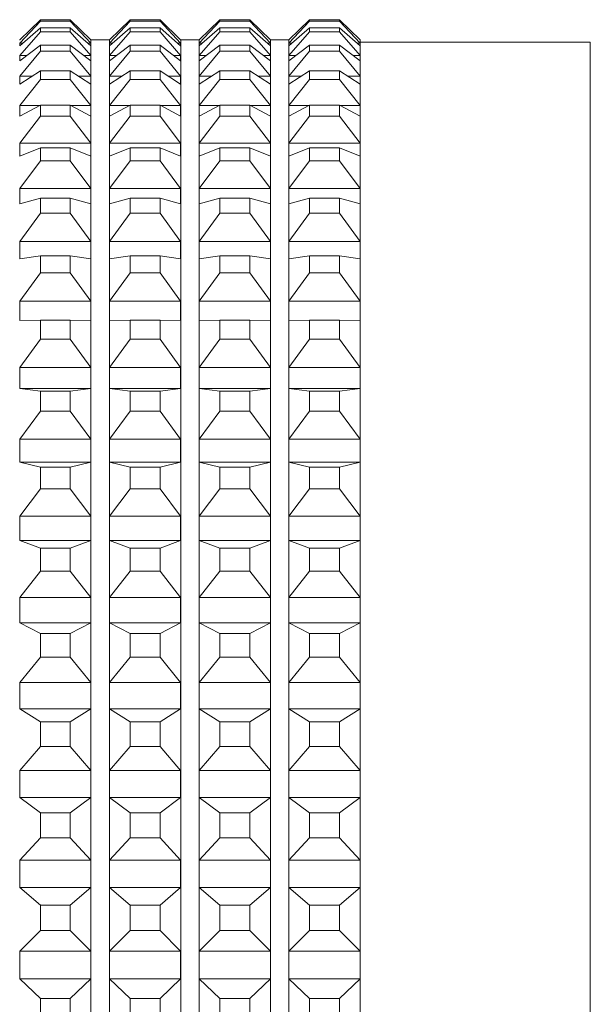
# Model space of a CAD drawing. Units: millimetres. Extents: x 2339.5 to 2409.5, y 1824.4 to 1897.1.
# Drawn here: x 2400.4 to 2401.6, y 1863.5 to 1865.6 of the extents above; entities that cross this region are included whole.
import ezdxf

# ---------------------------------------------------------------- set-up
doc = ezdxf.new("R2010")
doc.units = ezdxf.units.MM
doc.layers.add('cuerpo', color=7, linetype='Continuous', lineweight=5)

msp = doc.modelspace()

# ---------------------------------------------------------------- linework, layer by layer
at = {"layer": 'cuerpo'}
for p, q in [((2400.3947, 1865.5513), (2400.4395, 1865.595)), ((2400.4395, 1865.5918), (2400.3947, 1865.544)), ((2400.4395, 1865.5918), (2400.4395, 1865.595)), ((2400.5045, 1865.595), (2400.4395, 1865.595)), ((2400.5045, 1865.5918), (2400.4395, 1865.5918)), ((2400.5045, 1865.5918), (2400.5045, 1865.595)), ((2400.5045, 1865.595), (2400.5493, 1865.5513)), ((2400.5493, 1865.544), (2400.5045, 1865.5918)), ((2400.5897, 1865.5513), (2400.6345, 1865.595)), ((2400.6345, 1865.5918), (2400.5897, 1865.544)), ((2400.6345, 1865.5918), (2400.6345, 1865.595)), ((2400.6995, 1865.595), (2400.6345, 1865.595)), ((2400.6995, 1865.5918), (2400.6345, 1865.5918)), ((2400.6995, 1865.5918), (2400.6995, 1865.595)), ((2400.6995, 1865.595), (2400.7443, 1865.5513)), ((2400.7443, 1865.544), (2400.6995, 1865.5918)), ((2400.7847, 1865.5513), (2400.8295, 1865.595)), ((2400.8295, 1865.5918), (2400.7847, 1865.544)), ((2400.8295, 1865.5918), (2400.8295, 1865.595)), ((2400.8945, 1865.595), (2400.8295, 1865.595)), ((2400.8945, 1865.5918), (2400.8295, 1865.5918)), ((2400.8945, 1865.5918), (2400.8945, 1865.595)), ((2400.8945, 1865.595), (2400.9393, 1865.5513)), ((2400.9393, 1865.544), (2400.8945, 1865.5918)), ((2400.9797, 1865.5513), (2401.0245, 1865.595)), ((2401.0245, 1865.5918), (2400.9797, 1865.544)), ((2401.0245, 1865.5918), (2401.0245, 1865.595)), ((2401.0895, 1865.595), (2401.0245, 1865.595)), ((2401.0895, 1865.5918), (2401.0245, 1865.5918)), ((2401.0895, 1865.5918), (2401.0895, 1865.595)), ((2401.0895, 1865.595), (2401.1343, 1865.5513)), ((2401.1343, 1865.544), (2401.0895, 1865.5918)), ((2400.3947, 1865.5379), (2400.4395, 1865.577)), ((2400.4395, 1865.5688), (2400.3947, 1865.5174)), ((2400.4395, 1865.5688), (2400.4395, 1865.577)), ((2400.5045, 1865.577), (2400.4395, 1865.577)), ((2400.5045, 1865.5688), (2400.4395, 1865.5688)), ((2400.5045, 1865.5688), (2400.5045, 1865.577)), ((2400.5045, 1865.577), (2400.5493, 1865.5379)), ((2400.5493, 1865.5174), (2400.5045, 1865.5688)), ((2400.5897, 1865.5379), (2400.6345, 1865.577)), ((2400.6345, 1865.5688), (2400.5897, 1865.5174)), ((2400.6345, 1865.5688), (2400.6345, 1865.577)), ((2400.6995, 1865.577), (2400.6345, 1865.577)), ((2400.6995, 1865.5688), (2400.6345, 1865.5688)), ((2400.6995, 1865.5688), (2400.6995, 1865.577)), ((2400.6995, 1865.577), (2400.7443, 1865.5379)), ((2400.7443, 1865.5174), (2400.6995, 1865.5688)), ((2400.7847, 1865.5379), (2400.8295, 1865.577)), ((2400.8295, 1865.5688), (2400.7847, 1865.5174)), ((2400.8295, 1865.5688), (2400.8295, 1865.577)), ((2400.8945, 1865.577), (2400.8295, 1865.577)), ((2400.8945, 1865.5688), (2400.8295, 1865.5688)), ((2400.8945, 1865.5688), (2400.8945, 1865.577)), ((2400.8945, 1865.577), (2400.9393, 1865.5379)), ((2400.9393, 1865.5174), (2400.8945, 1865.5688)), ((2400.9797, 1865.5379), (2401.0245, 1865.577)), ((2401.0245, 1865.5688), (2400.9797, 1865.5174)), ((2401.0245, 1865.5688), (2401.0245, 1865.577)), ((2401.0895, 1865.577), (2401.0245, 1865.577)), ((2401.0895, 1865.5688), (2401.0245, 1865.5688)), ((2401.0895, 1865.5688), (2401.0895, 1865.577)), ((2401.0895, 1865.577), (2401.1343, 1865.5379)), ((2401.1343, 1865.5174), (2401.0895, 1865.5688)), ((2400.3947, 1865.5515), (2400.3945, 1865.5513)), ((2400.3947, 1865.5515), (2400.3947, 1865.5513)), ((2400.3947, 1865.544), (2400.3947, 1865.5379)), ((2400.4016, 1865.544), (2400.3947, 1865.544)), ((2400.3947, 1865.5056), (2400.4395, 1865.5399)), ((2400.4395, 1865.5265), (2400.4395, 1865.5399)), ((2400.5045, 1865.5399), (2400.4395, 1865.5399)), ((2400.5045, 1865.5265), (2400.5045, 1865.5399)), ((2400.5045, 1865.5399), (2400.5493, 1865.5056)), ((2400.5493, 1865.544), (2400.5424, 1865.544)), ((2400.5495, 1865.5513), (2400.5493, 1865.5515)), ((2400.5493, 1865.5513), (2400.5493, 1865.5515)), ((2400.5493, 1865.5379), (2400.5493, 1865.544)), ((2400.5895, 1865.5513), (2400.5495, 1865.5513)), ((2400.5495, 1863.4963), (2400.5495, 1865.5513)), ((2400.5897, 1865.5515), (2400.5895, 1865.5513)), ((2400.5895, 1863.4963), (2400.5895, 1865.5513)), ((2400.5897, 1865.5515), (2400.5897, 1865.5513)), ((2400.5897, 1865.544), (2400.5897, 1865.5379)), ((2400.5966, 1865.544), (2400.5897, 1865.544)), ((2400.5897, 1865.5056), (2400.6345, 1865.5399)), ((2400.6345, 1865.5265), (2400.6345, 1865.5399)), ((2400.6995, 1865.5399), (2400.6345, 1865.5399)), ((2400.6995, 1865.5265), (2400.6995, 1865.5399)), ((2400.6995, 1865.5399), (2400.7443, 1865.5056)), ((2400.7443, 1865.544), (2400.7374, 1865.544)), ((2400.7445, 1865.5513), (2400.7443, 1865.5515)), ((2400.7443, 1865.5513), (2400.7443, 1865.5515)), ((2400.7443, 1865.5379), (2400.7443, 1865.544)), ((2400.7845, 1865.5513), (2400.7445, 1865.5513)), ((2400.7445, 1863.4963), (2400.7445, 1865.5513)), ((2400.7847, 1865.5515), (2400.7845, 1865.5513)), ((2400.7845, 1863.4963), (2400.7845, 1865.5513)), ((2400.7847, 1865.5515), (2400.7847, 1865.5513)), ((2400.7847, 1865.544), (2400.7847, 1865.5379)), ((2400.7916, 1865.544), (2400.7847, 1865.544)), ((2400.7847, 1865.5056), (2400.8295, 1865.5399)), ((2400.8295, 1865.5265), (2400.8295, 1865.5399)), ((2400.8945, 1865.5399), (2400.8295, 1865.5399)), ((2400.8945, 1865.5265), (2400.8945, 1865.5399)), ((2400.8945, 1865.5399), (2400.9393, 1865.5056)), ((2400.9393, 1865.544), (2400.9324, 1865.544)), ((2400.9395, 1865.5513), (2400.9393, 1865.5515)), ((2400.9393, 1865.5513), (2400.9393, 1865.5515)), ((2400.9393, 1865.5379), (2400.9393, 1865.544)), ((2400.9795, 1865.5513), (2400.9395, 1865.5513)), ((2400.9395, 1863.4963), (2400.9395, 1865.5513)), ((2400.9797, 1865.5515), (2400.9795, 1865.5513)), ((2400.9795, 1863.4963), (2400.9795, 1865.5513)), ((2400.9797, 1865.5515), (2400.9797, 1865.5513)), ((2400.9797, 1865.544), (2400.9797, 1865.5379)), ((2400.9866, 1865.544), (2400.9797, 1865.544)), ((2400.9797, 1865.5056), (2401.0245, 1865.5399)), ((2401.0245, 1865.5265), (2401.0245, 1865.5399)), ((2401.0895, 1865.5399), (2401.0245, 1865.5399)), ((2401.0895, 1865.5265), (2401.0895, 1865.5399)), ((2401.0895, 1865.5399), (2401.1343, 1865.5056)), ((2401.1343, 1865.544), (2401.1274, 1865.544)), ((2401.1345, 1865.5513), (2401.1343, 1865.5515)), ((2401.1343, 1865.5513), (2401.1343, 1865.5515)), ((2401.1343, 1865.5379), (2401.1343, 1865.544)), ((2401.1345, 1863.4963), (2401.1345, 1865.5513)), ((2401.6345, 1865.5463), (2401.1345, 1865.5463)), ((2401.6345, 1865.5463), (2401.6345, 1861.4463)), ((2400.4395, 1865.5265), (2400.3947, 1865.472)), ((2400.3947, 1865.5174), (2400.3947, 1865.5056)), ((2400.41, 1865.5174), (2400.3947, 1865.5174)), ((2400.5045, 1865.5265), (2400.4395, 1865.5265)), ((2400.5493, 1865.472), (2400.5045, 1865.5265)), ((2400.5493, 1865.5174), (2400.5339, 1865.5174)), ((2400.5493, 1865.5056), (2400.5493, 1865.5174)), ((2400.6345, 1865.5265), (2400.5897, 1865.472)), ((2400.5897, 1865.5174), (2400.5897, 1865.5056)), ((2400.605, 1865.5174), (2400.5897, 1865.5174)), ((2400.6995, 1865.5265), (2400.6345, 1865.5265)), ((2400.7443, 1865.472), (2400.6995, 1865.5265)), ((2400.7443, 1865.5174), (2400.7289, 1865.5174)), ((2400.7443, 1865.5056), (2400.7443, 1865.5174)), ((2400.8295, 1865.5265), (2400.7847, 1865.472)), ((2400.7847, 1865.5174), (2400.7847, 1865.5056)), ((2400.8, 1865.5174), (2400.7847, 1865.5174)), ((2400.8945, 1865.5265), (2400.8295, 1865.5265)), ((2400.9393, 1865.472), (2400.8945, 1865.5265)), ((2400.9393, 1865.5174), (2400.9239, 1865.5174)), ((2400.9393, 1865.5056), (2400.9393, 1865.5174)), ((2401.0245, 1865.5265), (2400.9797, 1865.472)), ((2400.9797, 1865.5174), (2400.9797, 1865.5056)), ((2400.995, 1865.5174), (2400.9797, 1865.5174)), ((2401.0895, 1865.5265), (2401.0245, 1865.5265)), ((2401.1343, 1865.472), (2401.0895, 1865.5265)), ((2401.1343, 1865.5174), (2401.1189, 1865.5174)), ((2401.1343, 1865.5056), (2401.1343, 1865.5174)), ((2400.3947, 1865.4546), (2400.4395, 1865.4838)), ((2400.4395, 1865.4652), (2400.4395, 1865.4838)), ((2400.5045, 1865.4838), (2400.4395, 1865.4838)), ((2400.5045, 1865.4652), (2400.5045, 1865.4838)), ((2400.5045, 1865.4838), (2400.5493, 1865.4546)), ((2400.5897, 1865.4546), (2400.6345, 1865.4838)), ((2400.6345, 1865.4652), (2400.6345, 1865.4838)), ((2400.6995, 1865.4838), (2400.6345, 1865.4838)), ((2400.6995, 1865.4652), (2400.6995, 1865.4838)), ((2400.6995, 1865.4838), (2400.7443, 1865.4546)), ((2400.7847, 1865.4546), (2400.8295, 1865.4838)), ((2400.8295, 1865.4652), (2400.8295, 1865.4838)), ((2400.8945, 1865.4838), (2400.8295, 1865.4838)), ((2400.8945, 1865.4652), (2400.8945, 1865.4838)), ((2400.8945, 1865.4838), (2400.9393, 1865.4546)), ((2400.9797, 1865.4546), (2401.0245, 1865.4838)), ((2401.0245, 1865.4652), (2401.0245, 1865.4838)), ((2401.0895, 1865.4838), (2401.0245, 1865.4838)), ((2401.0895, 1865.4652), (2401.0895, 1865.4838)), ((2401.0895, 1865.4838), (2401.1343, 1865.4546)), ((2400.3947, 1865.472), (2400.3947, 1865.4546)), ((2400.4214, 1865.472), (2400.3947, 1865.472)), ((2400.4395, 1865.4652), (2400.3947, 1865.4082)), ((2400.5045, 1865.4652), (2400.4395, 1865.4652)), ((2400.5493, 1865.4082), (2400.5045, 1865.4652)), ((2400.5493, 1865.472), (2400.5226, 1865.472)), ((2400.5493, 1865.4546), (2400.5493, 1865.472)), ((2400.5897, 1865.472), (2400.5897, 1865.4546)), ((2400.6164, 1865.472), (2400.5897, 1865.472)), ((2400.6345, 1865.4652), (2400.5897, 1865.4082)), ((2400.6995, 1865.4652), (2400.6345, 1865.4652)), ((2400.7443, 1865.4082), (2400.6995, 1865.4652)), ((2400.7443, 1865.472), (2400.7176, 1865.472)), ((2400.7443, 1865.4546), (2400.7443, 1865.472)), ((2400.7847, 1865.472), (2400.7847, 1865.4546)), ((2400.8114, 1865.472), (2400.7847, 1865.472)), ((2400.8295, 1865.4652), (2400.7847, 1865.4082)), ((2400.8945, 1865.4652), (2400.8295, 1865.4652)), ((2400.9393, 1865.4082), (2400.8945, 1865.4652)), ((2400.9393, 1865.472), (2400.9126, 1865.472)), ((2400.9393, 1865.4546), (2400.9393, 1865.472)), ((2400.9797, 1865.472), (2400.9797, 1865.4546)), ((2401.0064, 1865.472), (2400.9797, 1865.472)), ((2401.0245, 1865.4652), (2400.9797, 1865.4082)), ((2401.0895, 1865.4652), (2401.0245, 1865.4652)), ((2401.1343, 1865.4082), (2401.0895, 1865.4652)), ((2401.1343, 1865.472), (2401.1076, 1865.472)), ((2401.1343, 1865.4546), (2401.1343, 1865.472)), ((2400.3947, 1865.3853), (2400.4395, 1865.4091)), ((2400.4395, 1865.3856), (2400.4395, 1865.4091)), ((2400.5045, 1865.4091), (2400.4395, 1865.4091)), ((2400.5045, 1865.3856), (2400.5045, 1865.4091)), ((2400.5045, 1865.4091), (2400.5493, 1865.3853)), ((2400.5897, 1865.3853), (2400.6345, 1865.4091)), ((2400.6345, 1865.3856), (2400.6345, 1865.4091)), ((2400.6995, 1865.4091), (2400.6345, 1865.4091)), ((2400.6995, 1865.3856), (2400.6995, 1865.4091)), ((2400.6995, 1865.4091), (2400.7443, 1865.3853)), ((2400.7847, 1865.3853), (2400.8295, 1865.4091)), ((2400.8295, 1865.3856), (2400.8295, 1865.4091)), ((2400.8945, 1865.4091), (2400.8295, 1865.4091)), ((2400.8945, 1865.3856), (2400.8945, 1865.4091)), ((2400.8945, 1865.4091), (2400.9393, 1865.3853)), ((2400.9797, 1865.3853), (2401.0245, 1865.4091)), ((2401.0245, 1865.3856), (2401.0245, 1865.4091)), ((2401.0895, 1865.4091), (2401.0245, 1865.4091)), ((2401.0895, 1865.3856), (2401.0895, 1865.4091)), ((2401.0895, 1865.4091), (2401.1343, 1865.3853)), ((2400.3947, 1865.4082), (2400.3947, 1865.3853)), ((2400.4377, 1865.4082), (2400.3947, 1865.4082)), ((2400.5493, 1865.4082), (2400.5063, 1865.4082)), ((2400.5493, 1865.3853), (2400.5493, 1865.4082)), ((2400.5897, 1865.4082), (2400.5897, 1865.3853)), ((2400.6327, 1865.4082), (2400.5897, 1865.4082)), ((2400.7443, 1865.4082), (2400.7013, 1865.4082)), ((2400.7443, 1865.3853), (2400.7443, 1865.4082)), ((2400.7847, 1865.4082), (2400.7847, 1865.3853)), ((2400.8277, 1865.4082), (2400.7847, 1865.4082)), ((2400.9393, 1865.4082), (2400.8963, 1865.4082)), ((2400.9393, 1865.3853), (2400.9393, 1865.4082)), ((2400.9797, 1865.4082), (2400.9797, 1865.3853)), ((2401.0227, 1865.4082), (2400.9797, 1865.4082)), ((2401.1343, 1865.4082), (2401.0913, 1865.4082)), ((2401.1343, 1865.3853), (2401.1343, 1865.4082)), ((2400.4395, 1865.3856), (2400.3947, 1865.3265)), ((2400.5045, 1865.3856), (2400.4395, 1865.3856)), ((2400.5493, 1865.3265), (2400.5045, 1865.3856)), ((2400.6345, 1865.3856), (2400.5897, 1865.3265)), ((2400.6995, 1865.3856), (2400.6345, 1865.3856)), ((2400.7443, 1865.3265), (2400.6995, 1865.3856)), ((2400.8295, 1865.3856), (2400.7847, 1865.3265)), ((2400.8945, 1865.3856), (2400.8295, 1865.3856)), ((2400.9393, 1865.3265), (2400.8945, 1865.3856)), ((2401.0245, 1865.3856), (2400.9797, 1865.3265)), ((2401.0895, 1865.3856), (2401.0245, 1865.3856)), ((2401.1343, 1865.3265), (2401.0895, 1865.3856)), ((2400.3947, 1865.3265), (2400.3947, 1865.2984)), ((2400.5493, 1865.3265), (2400.3947, 1865.3265)), ((2400.5493, 1865.2984), (2400.5493, 1865.3265)), ((2400.5897, 1865.3265), (2400.5897, 1865.2984)), ((2400.7443, 1865.3265), (2400.5897, 1865.3265)), ((2400.7443, 1865.2984), (2400.7443, 1865.3265)), ((2400.7847, 1865.3265), (2400.7847, 1865.2984)), ((2400.9393, 1865.3265), (2400.7847, 1865.3265)), ((2400.9393, 1865.2984), (2400.9393, 1865.3265)), ((2400.9797, 1865.3265), (2400.9797, 1865.2984)), ((2401.1343, 1865.3265), (2400.9797, 1865.3265)), ((2401.1343, 1865.2984), (2401.1343, 1865.3265)), ((2400.3947, 1865.2984), (2400.4395, 1865.3166)), ((2400.4395, 1865.2883), (2400.4395, 1865.3166)), ((2400.5045, 1865.3166), (2400.4395, 1865.3166)), ((2400.5045, 1865.2883), (2400.5045, 1865.3166)), ((2400.5045, 1865.3166), (2400.5493, 1865.2984)), ((2400.5897, 1865.2984), (2400.6345, 1865.3166)), ((2400.6345, 1865.2883), (2400.6345, 1865.3166)), ((2400.6995, 1865.3166), (2400.6345, 1865.3166)), ((2400.6995, 1865.2883), (2400.6995, 1865.3166)), ((2400.6995, 1865.3166), (2400.7443, 1865.2984)), ((2400.7847, 1865.2984), (2400.8295, 1865.3166)), ((2400.8295, 1865.2883), (2400.8295, 1865.3166)), ((2400.8945, 1865.3166), (2400.8295, 1865.3166)), ((2400.8945, 1865.2883), (2400.8945, 1865.3166)), ((2400.8945, 1865.3166), (2400.9393, 1865.2984)), ((2400.9797, 1865.2984), (2401.0245, 1865.3166)), ((2401.0245, 1865.2883), (2401.0245, 1865.3166)), ((2401.0895, 1865.3166), (2401.0245, 1865.3166)), ((2401.0895, 1865.2883), (2401.0895, 1865.3166)), ((2401.0895, 1865.3166), (2401.1343, 1865.2984)), ((2400.4395, 1865.2883), (2400.3947, 1865.2278)), ((2400.5045, 1865.2883), (2400.4395, 1865.2883)), ((2400.5493, 1865.2278), (2400.5045, 1865.2883)), ((2400.6345, 1865.2883), (2400.5897, 1865.2278)), ((2400.6995, 1865.2883), (2400.6345, 1865.2883)), ((2400.7443, 1865.2278), (2400.6995, 1865.2883)), ((2400.8295, 1865.2883), (2400.7847, 1865.2278)), ((2400.8945, 1865.2883), (2400.8295, 1865.2883)), ((2400.9393, 1865.2278), (2400.8945, 1865.2883)), ((2401.0245, 1865.2883), (2400.9797, 1865.2278)), ((2401.0895, 1865.2883), (2401.0245, 1865.2883)), ((2401.1343, 1865.2278), (2401.0895, 1865.2883)), ((2400.3947, 1865.2278), (2400.3947, 1865.1947)), ((2400.5493, 1865.2278), (2400.3947, 1865.2278)), ((2400.5493, 1865.1947), (2400.5493, 1865.2278)), ((2400.5897, 1865.2278), (2400.5897, 1865.1947)), ((2400.7443, 1865.2278), (2400.5897, 1865.2278)), ((2400.7443, 1865.1947), (2400.7443, 1865.2278)), ((2400.7847, 1865.2278), (2400.7847, 1865.1947)), ((2400.9393, 1865.2278), (2400.7847, 1865.2278)), ((2400.9393, 1865.1947), (2400.9393, 1865.2278)), ((2400.9797, 1865.2278), (2400.9797, 1865.1947)), ((2401.1343, 1865.2278), (2400.9797, 1865.2278)), ((2401.1343, 1865.1947), (2401.1343, 1865.2278)), ((2400.3947, 1865.1947), (2400.4395, 1865.2071)), ((2400.4395, 1865.1744), (2400.4395, 1865.2071)), ((2400.5045, 1865.2071), (2400.4395, 1865.2071)), ((2400.5045, 1865.1744), (2400.5045, 1865.2071)), ((2400.5045, 1865.2071), (2400.5493, 1865.1947)), ((2400.5897, 1865.1947), (2400.6345, 1865.2071)), ((2400.6345, 1865.1744), (2400.6345, 1865.2071)), ((2400.6995, 1865.2071), (2400.6345, 1865.2071)), ((2400.6995, 1865.1744), (2400.6995, 1865.2071)), ((2400.6995, 1865.2071), (2400.7443, 1865.1947)), ((2400.7847, 1865.1947), (2400.8295, 1865.2071)), ((2400.8295, 1865.1744), (2400.8295, 1865.2071)), ((2400.8945, 1865.2071), (2400.8295, 1865.2071)), ((2400.8945, 1865.1744), (2400.8945, 1865.2071)), ((2400.8945, 1865.2071), (2400.9393, 1865.1947)), ((2400.9797, 1865.1947), (2401.0245, 1865.2071)), ((2401.0245, 1865.1744), (2401.0245, 1865.2071)), ((2401.0895, 1865.2071), (2401.0245, 1865.2071)), ((2401.0895, 1865.1744), (2401.0895, 1865.2071)), ((2401.0895, 1865.2071), (2401.1343, 1865.1947)), ((2400.4395, 1865.1744), (2400.3947, 1865.1129)), ((2400.5045, 1865.1744), (2400.4395, 1865.1744)), ((2400.5493, 1865.1129), (2400.5045, 1865.1744)), ((2400.6345, 1865.1744), (2400.5897, 1865.1129)), ((2400.6995, 1865.1744), (2400.6345, 1865.1744)), ((2400.7443, 1865.1129), (2400.6995, 1865.1744)), ((2400.8295, 1865.1744), (2400.7847, 1865.1129)), ((2400.8945, 1865.1744), (2400.8295, 1865.1744)), ((2400.9393, 1865.1129), (2400.8945, 1865.1744)), ((2401.0245, 1865.1744), (2400.9797, 1865.1129)), ((2401.0895, 1865.1744), (2401.0245, 1865.1744)), ((2401.1343, 1865.1129), (2401.0895, 1865.1744)), ((2400.3947, 1865.1129), (2400.3947, 1865.0752)), ((2400.5493, 1865.1129), (2400.3947, 1865.1129)), ((2400.5493, 1865.0752), (2400.5493, 1865.1129)), ((2400.5897, 1865.1129), (2400.5897, 1865.0752)), ((2400.7443, 1865.1129), (2400.5897, 1865.1129)), ((2400.7443, 1865.0752), (2400.7443, 1865.1129)), ((2400.7847, 1865.1129), (2400.7847, 1865.0752)), ((2400.9393, 1865.1129), (2400.7847, 1865.1129)), ((2400.9393, 1865.0752), (2400.9393, 1865.1129)), ((2400.9797, 1865.1129), (2400.9797, 1865.0752)), ((2401.1343, 1865.1129), (2400.9797, 1865.1129)), ((2401.1343, 1865.0752), (2401.1343, 1865.1129)), ((2400.3947, 1865.0752), (2400.4395, 1865.0817)), ((2400.4395, 1865.0448), (2400.4395, 1865.0817)), ((2400.5045, 1865.0817), (2400.4395, 1865.0817)), ((2400.5045, 1865.0448), (2400.5045, 1865.0817)), ((2400.5045, 1865.0817), (2400.5493, 1865.0752)), ((2400.5897, 1865.0752), (2400.6345, 1865.0817)), ((2400.6345, 1865.0448), (2400.6345, 1865.0817)), ((2400.6995, 1865.0817), (2400.6345, 1865.0817)), ((2400.6995, 1865.0448), (2400.6995, 1865.0817)), ((2400.6995, 1865.0817), (2400.7443, 1865.0752)), ((2400.7847, 1865.0752), (2400.8295, 1865.0817)), ((2400.8295, 1865.0448), (2400.8295, 1865.0817)), ((2400.8945, 1865.0817), (2400.8295, 1865.0817)), ((2400.8945, 1865.0448), (2400.8945, 1865.0817)), ((2400.8945, 1865.0817), (2400.9393, 1865.0752)), ((2400.9797, 1865.0752), (2401.0245, 1865.0817)), ((2401.0245, 1865.0448), (2401.0245, 1865.0817)), ((2401.0895, 1865.0817), (2401.0245, 1865.0817)), ((2401.0895, 1865.0448), (2401.0895, 1865.0817)), ((2401.0895, 1865.0817), (2401.1343, 1865.0752)), ((2400.4395, 1865.0448), (2400.3947, 1864.983)), ((2400.5045, 1865.0448), (2400.4395, 1865.0448)), ((2400.5493, 1864.983), (2400.5045, 1865.0448)), ((2400.6345, 1865.0448), (2400.5897, 1864.983)), ((2400.6995, 1865.0448), (2400.6345, 1865.0448)), ((2400.7443, 1864.983), (2400.6995, 1865.0448)), ((2400.8295, 1865.0448), (2400.7847, 1864.983)), ((2400.8945, 1865.0448), (2400.8295, 1865.0448)), ((2400.9393, 1864.983), (2400.8945, 1865.0448)), ((2401.0245, 1865.0448), (2400.9797, 1864.983)), ((2401.0895, 1865.0448), (2401.0245, 1865.0448)), ((2401.1343, 1864.983), (2401.0895, 1865.0448)), ((2400.3947, 1864.983), (2400.3947, 1864.9409)), ((2400.5493, 1864.983), (2400.3947, 1864.983)), ((2400.5493, 1864.9409), (2400.5493, 1864.983)), ((2400.5897, 1864.983), (2400.5897, 1864.9409)), ((2400.7443, 1864.983), (2400.5897, 1864.983)), ((2400.7443, 1864.9409), (2400.7443, 1864.983)), ((2400.7847, 1864.983), (2400.7847, 1864.9409)), ((2400.9393, 1864.983), (2400.7847, 1864.983)), ((2400.9393, 1864.9409), (2400.9393, 1864.983)), ((2400.9797, 1864.983), (2400.9797, 1864.9409)), ((2401.1343, 1864.983), (2400.9797, 1864.983)), ((2401.1343, 1864.9409), (2401.1343, 1864.983)), ((2400.3947, 1864.9409), (2400.4395, 1864.9414)), ((2400.4395, 1864.9007), (2400.4395, 1864.9414)), ((2400.5045, 1864.9414), (2400.4395, 1864.9414)), ((2400.5045, 1864.9007), (2400.5045, 1864.9414)), ((2400.5045, 1864.9414), (2400.5493, 1864.9409)), ((2400.5897, 1864.9409), (2400.6345, 1864.9414)), ((2400.6345, 1864.9007), (2400.6345, 1864.9414)), ((2400.6995, 1864.9414), (2400.6345, 1864.9414)), ((2400.6995, 1864.9007), (2400.6995, 1864.9414)), ((2400.6995, 1864.9414), (2400.7443, 1864.9409)), ((2400.7847, 1864.9409), (2400.8295, 1864.9414)), ((2400.8295, 1864.9007), (2400.8295, 1864.9414)), ((2400.8945, 1864.9414), (2400.8295, 1864.9414)), ((2400.8945, 1864.9007), (2400.8945, 1864.9414)), ((2400.8945, 1864.9414), (2400.9393, 1864.9409)), ((2400.9797, 1864.9409), (2401.0245, 1864.9414)), ((2401.0245, 1864.9007), (2401.0245, 1864.9414)), ((2401.0895, 1864.9414), (2401.0245, 1864.9414)), ((2401.0895, 1864.9007), (2401.0895, 1864.9414)), ((2401.0895, 1864.9414), (2401.1343, 1864.9409)), ((2400.4395, 1864.9007), (2400.3947, 1864.8391)), ((2400.5045, 1864.9007), (2400.4395, 1864.9007)), ((2400.5493, 1864.8391), (2400.5045, 1864.9007)), ((2400.6345, 1864.9007), (2400.5897, 1864.8391)), ((2400.6995, 1864.9007), (2400.6345, 1864.9007)), ((2400.7443, 1864.8391), (2400.6995, 1864.9007)), ((2400.8295, 1864.9007), (2400.7847, 1864.8391)), ((2400.8945, 1864.9007), (2400.8295, 1864.9007)), ((2400.9393, 1864.8391), (2400.8945, 1864.9007)), ((2401.0245, 1864.9007), (2400.9797, 1864.8391)), ((2401.0895, 1864.9007), (2401.0245, 1864.9007)), ((2401.1343, 1864.8391), (2401.0895, 1864.9007)), ((2400.3947, 1864.8391), (2400.3947, 1864.7932)), ((2400.5493, 1864.8391), (2400.3947, 1864.8391)), ((2400.5493, 1864.7932), (2400.5493, 1864.8391)), ((2400.5897, 1864.8391), (2400.5897, 1864.7932)), ((2400.7443, 1864.8391), (2400.5897, 1864.8391)), ((2400.7443, 1864.7932), (2400.7443, 1864.8391)), ((2400.7847, 1864.8391), (2400.7847, 1864.7932)), ((2400.9393, 1864.8391), (2400.7847, 1864.8391)), ((2400.9393, 1864.7932), (2400.9393, 1864.8391)), ((2400.9797, 1864.8391), (2400.9797, 1864.7932)), ((2401.1343, 1864.8391), (2400.9797, 1864.8391)), ((2401.1343, 1864.7932), (2401.1343, 1864.8391)), ((2400.3947, 1864.7932), (2400.4395, 1864.7877)), ((2400.5493, 1864.7932), (2400.3947, 1864.7932)), ((2400.4395, 1864.7436), (2400.4395, 1864.7877)), ((2400.5045, 1864.7877), (2400.4395, 1864.7877)), ((2400.5045, 1864.7877), (2400.5493, 1864.7932)), ((2400.5045, 1864.7436), (2400.5045, 1864.7877)), ((2400.5897, 1864.7932), (2400.6345, 1864.7877)), ((2400.7443, 1864.7932), (2400.5897, 1864.7932)), ((2400.6345, 1864.7436), (2400.6345, 1864.7877)), ((2400.6995, 1864.7877), (2400.6345, 1864.7877)), ((2400.6995, 1864.7877), (2400.7443, 1864.7932)), ((2400.6995, 1864.7436), (2400.6995, 1864.7877)), ((2400.7847, 1864.7932), (2400.8295, 1864.7877)), ((2400.9393, 1864.7932), (2400.7847, 1864.7932)), ((2400.8295, 1864.7436), (2400.8295, 1864.7877)), ((2400.8945, 1864.7877), (2400.8295, 1864.7877)), ((2400.8945, 1864.7877), (2400.9393, 1864.7932)), ((2400.8945, 1864.7436), (2400.8945, 1864.7877)), ((2400.9797, 1864.7932), (2401.0245, 1864.7877)), ((2401.1343, 1864.7932), (2400.9797, 1864.7932)), ((2401.0245, 1864.7436), (2401.0245, 1864.7877)), ((2401.0895, 1864.7877), (2401.0245, 1864.7877)), ((2401.0895, 1864.7877), (2401.1343, 1864.7932)), ((2401.0895, 1864.7436), (2401.0895, 1864.7877)), ((2400.4395, 1864.7436), (2400.3947, 1864.6828)), ((2400.5045, 1864.7436), (2400.4395, 1864.7436)), ((2400.5493, 1864.6828), (2400.5045, 1864.7436)), ((2400.6345, 1864.7436), (2400.5897, 1864.6828)), ((2400.6995, 1864.7436), (2400.6345, 1864.7436)), ((2400.7443, 1864.6828), (2400.6995, 1864.7436)), ((2400.8295, 1864.7436), (2400.7847, 1864.6828)), ((2400.8945, 1864.7436), (2400.8295, 1864.7436)), ((2400.9393, 1864.6828), (2400.8945, 1864.7436)), ((2401.0245, 1864.7436), (2400.9797, 1864.6828)), ((2401.0895, 1864.7436), (2401.0245, 1864.7436)), ((2401.1343, 1864.6828), (2401.0895, 1864.7436)), ((2400.3947, 1864.6828), (2400.3947, 1864.6333)), ((2400.5493, 1864.6828), (2400.3947, 1864.6828)), ((2400.5493, 1864.6333), (2400.5493, 1864.6828)), ((2400.5897, 1864.6828), (2400.5897, 1864.6333)), ((2400.7443, 1864.6828), (2400.5897, 1864.6828)), ((2400.7443, 1864.6333), (2400.7443, 1864.6828)), ((2400.7847, 1864.6828), (2400.7847, 1864.6333)), ((2400.9393, 1864.6828), (2400.7847, 1864.6828)), ((2400.9393, 1864.6333), (2400.9393, 1864.6828)), ((2400.9797, 1864.6828), (2400.9797, 1864.6333)), ((2401.1343, 1864.6828), (2400.9797, 1864.6828)), ((2401.1343, 1864.6333), (2401.1343, 1864.6828)), ((2400.3947, 1864.6333), (2400.4395, 1864.622)), ((2400.5493, 1864.6333), (2400.3947, 1864.6333)), ((2400.4395, 1864.5748), (2400.4395, 1864.622)), ((2400.5045, 1864.622), (2400.4395, 1864.622)), ((2400.5045, 1864.622), (2400.5493, 1864.6333)), ((2400.5045, 1864.5748), (2400.5045, 1864.622)), ((2400.5897, 1864.6333), (2400.6345, 1864.622)), ((2400.7443, 1864.6333), (2400.5897, 1864.6333)), ((2400.6345, 1864.5748), (2400.6345, 1864.622)), ((2400.6995, 1864.622), (2400.6345, 1864.622)), ((2400.6995, 1864.622), (2400.7443, 1864.6333)), ((2400.6995, 1864.5748), (2400.6995, 1864.622)), ((2400.7847, 1864.6333), (2400.8295, 1864.622)), ((2400.9393, 1864.6333), (2400.7847, 1864.6333)), ((2400.8295, 1864.5748), (2400.8295, 1864.622)), ((2400.8945, 1864.622), (2400.8295, 1864.622)), ((2400.8945, 1864.622), (2400.9393, 1864.6333)), ((2400.8945, 1864.5748), (2400.8945, 1864.622)), ((2400.9797, 1864.6333), (2401.0245, 1864.622)), ((2401.1343, 1864.6333), (2400.9797, 1864.6333)), ((2401.0245, 1864.5748), (2401.0245, 1864.622)), ((2401.0895, 1864.622), (2401.0245, 1864.622)), ((2401.0895, 1864.622), (2401.1343, 1864.6333)), ((2401.0895, 1864.5748), (2401.0895, 1864.622)), ((2400.4395, 1864.5748), (2400.3947, 1864.5154)), ((2400.5045, 1864.5748), (2400.4395, 1864.5748)), ((2400.5493, 1864.5154), (2400.5045, 1864.5748)), ((2400.6345, 1864.5748), (2400.5897, 1864.5154)), ((2400.6995, 1864.5748), (2400.6345, 1864.5748)), ((2400.7443, 1864.5154), (2400.6995, 1864.5748)), ((2400.8295, 1864.5748), (2400.7847, 1864.5154)), ((2400.8945, 1864.5748), (2400.8295, 1864.5748)), ((2400.9393, 1864.5154), (2400.8945, 1864.5748)), ((2401.0245, 1864.5748), (2400.9797, 1864.5154)), ((2401.0895, 1864.5748), (2401.0245, 1864.5748)), ((2401.1343, 1864.5154), (2401.0895, 1864.5748)), ((2400.3947, 1864.5154), (2400.3947, 1864.4629)), ((2400.5493, 1864.5154), (2400.3947, 1864.5154)), ((2400.5493, 1864.4629), (2400.5493, 1864.5154)), ((2400.5897, 1864.5154), (2400.5897, 1864.4629)), ((2400.7443, 1864.5154), (2400.5897, 1864.5154)), ((2400.7443, 1864.4629), (2400.7443, 1864.5154)), ((2400.7847, 1864.5154), (2400.7847, 1864.4629)), ((2400.9393, 1864.5154), (2400.7847, 1864.5154)), ((2400.9393, 1864.4629), (2400.9393, 1864.5154)), ((2400.9797, 1864.5154), (2400.9797, 1864.4629)), ((2401.1343, 1864.5154), (2400.9797, 1864.5154)), ((2401.1343, 1864.4629), (2401.1343, 1864.5154)), ((2400.3947, 1864.4629), (2400.4395, 1864.4457)), ((2400.5493, 1864.4629), (2400.3947, 1864.4629)), ((2400.4395, 1864.396), (2400.4395, 1864.4457)), ((2400.5045, 1864.4457), (2400.4395, 1864.4457)), ((2400.5045, 1864.4457), (2400.5493, 1864.4629)), ((2400.5045, 1864.396), (2400.5045, 1864.4457)), ((2400.5897, 1864.4629), (2400.6345, 1864.4457)), ((2400.7443, 1864.4629), (2400.5897, 1864.4629)), ((2400.6345, 1864.396), (2400.6345, 1864.4457)), ((2400.6995, 1864.4457), (2400.6345, 1864.4457)), ((2400.6995, 1864.4457), (2400.7443, 1864.4629)), ((2400.6995, 1864.396), (2400.6995, 1864.4457)), ((2400.7847, 1864.4629), (2400.8295, 1864.4457)), ((2400.9393, 1864.4629), (2400.7847, 1864.4629)), ((2400.8295, 1864.396), (2400.8295, 1864.4457)), ((2400.8945, 1864.4457), (2400.8295, 1864.4457)), ((2400.8945, 1864.4457), (2400.9393, 1864.4629)), ((2400.8945, 1864.396), (2400.8945, 1864.4457)), ((2400.9797, 1864.4629), (2401.0245, 1864.4457)), ((2401.1343, 1864.4629), (2400.9797, 1864.4629)), ((2401.0245, 1864.396), (2401.0245, 1864.4457)), ((2401.0895, 1864.4457), (2401.0245, 1864.4457)), ((2401.0895, 1864.4457), (2401.1343, 1864.4629)), ((2401.0895, 1864.396), (2401.0895, 1864.4457)), ((2400.4395, 1864.396), (2400.3947, 1864.3385)), ((2400.5045, 1864.396), (2400.4395, 1864.396)), ((2400.5493, 1864.3385), (2400.5045, 1864.396)), ((2400.6345, 1864.396), (2400.5897, 1864.3385)), ((2400.6995, 1864.396), (2400.6345, 1864.396)), ((2400.7443, 1864.3385), (2400.6995, 1864.396)), ((2400.8295, 1864.396), (2400.7847, 1864.3385)), ((2400.8945, 1864.396), (2400.8295, 1864.396)), ((2400.9393, 1864.3385), (2400.8945, 1864.396)), ((2401.0245, 1864.396), (2400.9797, 1864.3385)), ((2401.0895, 1864.396), (2401.0245, 1864.396)), ((2401.1343, 1864.3385), (2401.0895, 1864.396)), ((2400.3947, 1864.3385), (2400.3947, 1864.2834)), ((2400.5493, 1864.3385), (2400.3947, 1864.3385)), ((2400.5493, 1864.2834), (2400.5493, 1864.3385)), ((2400.5897, 1864.3385), (2400.5897, 1864.2834)), ((2400.7443, 1864.3385), (2400.5897, 1864.3385)), ((2400.7443, 1864.2834), (2400.7443, 1864.3385)), ((2400.7847, 1864.3385), (2400.7847, 1864.2834)), ((2400.9393, 1864.3385), (2400.7847, 1864.3385)), ((2400.9393, 1864.2834), (2400.9393, 1864.3385)), ((2400.9797, 1864.3385), (2400.9797, 1864.2834)), ((2401.1343, 1864.3385), (2400.9797, 1864.3385)), ((2401.1343, 1864.2834), (2401.1343, 1864.3385)), ((2400.3947, 1864.2834), (2400.4395, 1864.2606)), ((2400.5493, 1864.2834), (2400.3947, 1864.2834)), ((2400.5045, 1864.2606), (2400.5493, 1864.2834)), ((2400.5897, 1864.2834), (2400.6345, 1864.2606)), ((2400.7443, 1864.2834), (2400.5897, 1864.2834)), ((2400.6995, 1864.2606), (2400.7443, 1864.2834)), ((2400.7847, 1864.2834), (2400.8295, 1864.2606)), ((2400.9393, 1864.2834), (2400.7847, 1864.2834)), ((2400.8945, 1864.2606), (2400.9393, 1864.2834)), ((2400.9797, 1864.2834), (2401.0245, 1864.2606)), ((2401.1343, 1864.2834), (2400.9797, 1864.2834)), ((2401.0895, 1864.2606), (2401.1343, 1864.2834)), ((2400.4395, 1864.2088), (2400.4395, 1864.2606)), ((2400.5045, 1864.2606), (2400.4395, 1864.2606)), ((2400.5045, 1864.2088), (2400.5045, 1864.2606)), ((2400.6345, 1864.2088), (2400.6345, 1864.2606)), ((2400.6995, 1864.2606), (2400.6345, 1864.2606)), ((2400.6995, 1864.2088), (2400.6995, 1864.2606)), ((2400.8295, 1864.2088), (2400.8295, 1864.2606)), ((2400.8945, 1864.2606), (2400.8295, 1864.2606)), ((2400.8945, 1864.2088), (2400.8945, 1864.2606)), ((2401.0245, 1864.2088), (2401.0245, 1864.2606)), ((2401.0895, 1864.2606), (2401.0245, 1864.2606)), ((2401.0895, 1864.2088), (2401.0895, 1864.2606)), ((2400.4395, 1864.2088), (2400.3947, 1864.1538)), ((2400.5045, 1864.2088), (2400.4395, 1864.2088)), ((2400.5493, 1864.1538), (2400.5045, 1864.2088)), ((2400.6345, 1864.2088), (2400.5897, 1864.1538)), ((2400.6995, 1864.2088), (2400.6345, 1864.2088)), ((2400.7443, 1864.1538), (2400.6995, 1864.2088)), ((2400.8295, 1864.2088), (2400.7847, 1864.1538)), ((2400.8945, 1864.2088), (2400.8295, 1864.2088)), ((2400.9393, 1864.1538), (2400.8945, 1864.2088)), ((2401.0245, 1864.2088), (2400.9797, 1864.1538)), ((2401.0895, 1864.2088), (2401.0245, 1864.2088)), ((2401.1343, 1864.1538), (2401.0895, 1864.2088)), ((2400.3947, 1864.1538), (2400.3947, 1864.0966)), ((2400.5493, 1864.1538), (2400.3947, 1864.1538)), ((2400.5493, 1864.0966), (2400.5493, 1864.1538)), ((2400.5897, 1864.1538), (2400.5897, 1864.0966)), ((2400.7443, 1864.1538), (2400.5897, 1864.1538)), ((2400.7443, 1864.0966), (2400.7443, 1864.1538)), ((2400.7847, 1864.1538), (2400.7847, 1864.0966)), ((2400.9393, 1864.1538), (2400.7847, 1864.1538)), ((2400.9393, 1864.0966), (2400.9393, 1864.1538)), ((2400.9797, 1864.1538), (2400.9797, 1864.0966)), ((2401.1343, 1864.1538), (2400.9797, 1864.1538)), ((2401.1343, 1864.0966), (2401.1343, 1864.1538)), ((2400.3947, 1864.0966), (2400.4395, 1864.0684)), ((2400.5493, 1864.0966), (2400.3947, 1864.0966)), ((2400.5045, 1864.0684), (2400.5493, 1864.0966)), ((2400.5897, 1864.0966), (2400.6345, 1864.0684)), ((2400.7443, 1864.0966), (2400.5897, 1864.0966)), ((2400.6995, 1864.0684), (2400.7443, 1864.0966)), ((2400.7847, 1864.0966), (2400.8295, 1864.0684)), ((2400.9393, 1864.0966), (2400.7847, 1864.0966)), ((2400.8945, 1864.0684), (2400.9393, 1864.0966)), ((2400.9797, 1864.0966), (2401.0245, 1864.0684)), ((2401.1343, 1864.0966), (2400.9797, 1864.0966)), ((2401.0895, 1864.0684), (2401.1343, 1864.0966)), ((2400.4395, 1864.0149), (2400.4395, 1864.0684)), ((2400.5045, 1864.0684), (2400.4395, 1864.0684)), ((2400.5045, 1864.0149), (2400.5045, 1864.0684)), ((2400.6345, 1864.0149), (2400.6345, 1864.0684)), ((2400.6995, 1864.0684), (2400.6345, 1864.0684)), ((2400.6995, 1864.0149), (2400.6995, 1864.0684)), ((2400.8295, 1864.0149), (2400.8295, 1864.0684)), ((2400.8945, 1864.0684), (2400.8295, 1864.0684)), ((2400.8945, 1864.0149), (2400.8945, 1864.0684)), ((2401.0245, 1864.0149), (2401.0245, 1864.0684)), ((2401.0895, 1864.0684), (2401.0245, 1864.0684)), ((2401.0895, 1864.0149), (2401.0895, 1864.0684)), ((2400.4395, 1864.0149), (2400.3947, 1863.9629)), ((2400.5045, 1864.0149), (2400.4395, 1864.0149)), ((2400.5493, 1863.9629), (2400.5045, 1864.0149)), ((2400.6345, 1864.0149), (2400.5897, 1863.9629)), ((2400.6995, 1864.0149), (2400.6345, 1864.0149)), ((2400.7443, 1863.9629), (2400.6995, 1864.0149)), ((2400.8295, 1864.0149), (2400.7847, 1863.9629)), ((2400.8945, 1864.0149), (2400.8295, 1864.0149)), ((2400.9393, 1863.9629), (2400.8945, 1864.0149)), ((2401.0245, 1864.0149), (2400.9797, 1863.9629)), ((2401.0895, 1864.0149), (2401.0245, 1864.0149)), ((2401.1343, 1863.9629), (2401.0895, 1864.0149)), ((2400.3947, 1863.9629), (2400.3947, 1863.9043)), ((2400.5493, 1863.9629), (2400.3947, 1863.9629)), ((2400.5493, 1863.9043), (2400.5493, 1863.9629)), ((2400.5897, 1863.9629), (2400.5897, 1863.9043)), ((2400.7443, 1863.9629), (2400.5897, 1863.9629)), ((2400.7443, 1863.9043), (2400.7443, 1863.9629)), ((2400.7847, 1863.9629), (2400.7847, 1863.9043)), ((2400.9393, 1863.9629), (2400.7847, 1863.9629)), ((2400.9393, 1863.9043), (2400.9393, 1863.9629)), ((2400.9797, 1863.9629), (2400.9797, 1863.9043)), ((2401.1343, 1863.9629), (2400.9797, 1863.9629)), ((2401.1343, 1863.9043), (2401.1343, 1863.9629)), ((2400.3947, 1863.9043), (2400.4395, 1863.8709)), ((2400.5493, 1863.9043), (2400.3947, 1863.9043)), ((2400.5045, 1863.8709), (2400.5493, 1863.9043)), ((2400.5897, 1863.9043), (2400.6345, 1863.8709)), ((2400.7443, 1863.9043), (2400.5897, 1863.9043)), ((2400.6995, 1863.8709), (2400.7443, 1863.9043)), ((2400.7847, 1863.9043), (2400.8295, 1863.8709)), ((2400.9393, 1863.9043), (2400.7847, 1863.9043)), ((2400.8945, 1863.8709), (2400.9393, 1863.9043)), ((2400.9797, 1863.9043), (2401.0245, 1863.8709)), ((2401.1343, 1863.9043), (2400.9797, 1863.9043)), ((2401.0895, 1863.8709), (2401.1343, 1863.9043)), ((2400.4395, 1863.8162), (2400.4395, 1863.8709)), ((2400.5045, 1863.8709), (2400.4395, 1863.8709)), ((2400.5045, 1863.8162), (2400.5045, 1863.8709)), ((2400.6345, 1863.8162), (2400.6345, 1863.8709)), ((2400.6995, 1863.8709), (2400.6345, 1863.8709)), ((2400.6995, 1863.8162), (2400.6995, 1863.8709)), ((2400.8295, 1863.8162), (2400.8295, 1863.8709)), ((2400.8945, 1863.8709), (2400.8295, 1863.8709)), ((2400.8945, 1863.8162), (2400.8945, 1863.8709)), ((2401.0245, 1863.8162), (2401.0245, 1863.8709)), ((2401.0895, 1863.8709), (2401.0245, 1863.8709)), ((2401.0895, 1863.8162), (2401.0895, 1863.8709)), ((2400.4395, 1863.8162), (2400.3947, 1863.7677)), ((2400.5045, 1863.8162), (2400.4395, 1863.8162)), ((2400.5493, 1863.7677), (2400.5045, 1863.8162)), ((2400.6345, 1863.8162), (2400.5897, 1863.7677)), ((2400.6995, 1863.8162), (2400.6345, 1863.8162)), ((2400.7443, 1863.7677), (2400.6995, 1863.8162)), ((2400.8295, 1863.8162), (2400.7847, 1863.7677)), ((2400.8945, 1863.8162), (2400.8295, 1863.8162)), ((2400.9393, 1863.7677), (2400.8945, 1863.8162)), ((2401.0245, 1863.8162), (2400.9797, 1863.7677)), ((2401.0895, 1863.8162), (2401.0245, 1863.8162)), ((2401.1343, 1863.7677), (2401.0895, 1863.8162)), ((2400.3947, 1863.7677), (2400.3947, 1863.7081)), ((2400.5493, 1863.7677), (2400.3947, 1863.7677)), ((2400.5493, 1863.7081), (2400.5493, 1863.7677)), ((2400.5897, 1863.7677), (2400.5897, 1863.7081)), ((2400.7443, 1863.7677), (2400.5897, 1863.7677)), ((2400.7443, 1863.7081), (2400.7443, 1863.7677)), ((2400.7847, 1863.7677), (2400.7847, 1863.7081)), ((2400.9393, 1863.7677), (2400.7847, 1863.7677)), ((2400.9393, 1863.7081), (2400.9393, 1863.7677)), ((2400.9797, 1863.7677), (2400.9797, 1863.7081)), ((2401.1343, 1863.7677), (2400.9797, 1863.7677)), ((2401.1343, 1863.7081), (2401.1343, 1863.7677)), ((2400.3947, 1863.7081), (2400.4395, 1863.6698)), ((2400.5493, 1863.7081), (2400.3947, 1863.7081)), ((2400.5045, 1863.6698), (2400.5493, 1863.7081)), ((2400.5897, 1863.7081), (2400.6345, 1863.6698)), ((2400.7443, 1863.7081), (2400.5897, 1863.7081)), ((2400.6995, 1863.6698), (2400.7443, 1863.7081)), ((2400.7847, 1863.7081), (2400.8295, 1863.6698)), ((2400.9393, 1863.7081), (2400.7847, 1863.7081)), ((2400.8945, 1863.6698), (2400.9393, 1863.7081)), ((2400.9797, 1863.7081), (2401.0245, 1863.6698)), ((2401.1343, 1863.7081), (2400.9797, 1863.7081)), ((2401.0895, 1863.6698), (2401.1343, 1863.7081)), ((2400.4395, 1863.6145), (2400.4395, 1863.6698)), ((2400.5045, 1863.6698), (2400.4395, 1863.6698)), ((2400.5045, 1863.6145), (2400.5045, 1863.6698)), ((2400.6345, 1863.6145), (2400.6345, 1863.6698)), ((2400.6995, 1863.6698), (2400.6345, 1863.6698)), ((2400.6995, 1863.6145), (2400.6995, 1863.6698)), ((2400.8295, 1863.6145), (2400.8295, 1863.6698)), ((2400.8945, 1863.6698), (2400.8295, 1863.6698)), ((2400.8945, 1863.6145), (2400.8945, 1863.6698)), ((2401.0245, 1863.6145), (2401.0245, 1863.6698)), ((2401.0895, 1863.6698), (2401.0245, 1863.6698)), ((2401.0895, 1863.6145), (2401.0895, 1863.6698)), ((2400.4395, 1863.6145), (2400.3947, 1863.5699)), ((2400.5045, 1863.6145), (2400.4395, 1863.6145)), ((2400.5493, 1863.5699), (2400.5045, 1863.6145)), ((2400.6345, 1863.6145), (2400.5897, 1863.5699)), ((2400.6995, 1863.6145), (2400.6345, 1863.6145)), ((2400.7443, 1863.5699), (2400.6995, 1863.6145)), ((2400.8295, 1863.6145), (2400.7847, 1863.5699)), ((2400.8945, 1863.6145), (2400.8295, 1863.6145)), ((2400.9393, 1863.5699), (2400.8945, 1863.6145)), ((2401.0245, 1863.6145), (2400.9797, 1863.5699)), ((2401.0895, 1863.6145), (2401.0245, 1863.6145)), ((2401.1343, 1863.5699), (2401.0895, 1863.6145)), ((2400.3947, 1863.5699), (2400.3947, 1863.5099)), ((2400.5493, 1863.5699), (2400.3947, 1863.5699)), ((2400.5493, 1863.5099), (2400.5493, 1863.5699)), ((2400.5897, 1863.5699), (2400.5897, 1863.5099)), ((2400.7443, 1863.5699), (2400.5897, 1863.5699)), ((2400.7443, 1863.5099), (2400.7443, 1863.5699)), ((2400.7847, 1863.5699), (2400.7847, 1863.5099)), ((2400.9393, 1863.5699), (2400.7847, 1863.5699)), ((2400.9393, 1863.5099), (2400.9393, 1863.5699)), ((2400.9797, 1863.5699), (2400.9797, 1863.5099)), ((2401.1343, 1863.5699), (2400.9797, 1863.5699)), ((2401.1343, 1863.5099), (2401.1343, 1863.5699)), ((2400.3947, 1863.5099), (2400.4395, 1863.4671)), ((2400.5493, 1863.5099), (2400.3947, 1863.5099)), ((2400.5045, 1863.4671), (2400.5493, 1863.5099)), ((2400.5897, 1863.5099), (2400.6345, 1863.4671)), ((2400.7443, 1863.5099), (2400.5897, 1863.5099)), ((2400.6995, 1863.4671), (2400.7443, 1863.5099)), ((2400.7847, 1863.5099), (2400.8295, 1863.4671)), ((2400.9393, 1863.5099), (2400.7847, 1863.5099)), ((2400.8945, 1863.4671), (2400.9393, 1863.5099)), ((2400.9797, 1863.5099), (2401.0245, 1863.4671)), ((2401.1343, 1863.5099), (2400.9797, 1863.5099)), ((2401.0895, 1863.4671), (2401.1343, 1863.5099)), ((2400.5495, 1861.4413), (2400.5495, 1863.4963)), ((2400.5895, 1861.4413), (2400.5895, 1863.4963)), ((2400.7445, 1861.4413), (2400.7445, 1863.4963)), ((2400.7845, 1861.4413), (2400.7845, 1863.4963)), ((2400.9395, 1861.4413), (2400.9395, 1863.4963)), ((2400.9795, 1861.4413), (2400.9795, 1863.4963)), ((2401.1345, 1861.4413), (2401.1345, 1863.4963)), ((2400.4395, 1863.4117), (2400.4395, 1863.4671)), ((2400.5045, 1863.4671), (2400.4395, 1863.4671)), ((2400.5045, 1863.4117), (2400.5045, 1863.4671)), ((2400.6345, 1863.4117), (2400.6345, 1863.4671)), ((2400.6995, 1863.4671), (2400.6345, 1863.4671)), ((2400.6995, 1863.4117), (2400.6995, 1863.4671)), ((2400.8945, 1863.4671), (2400.8295, 1863.4671)), ((2400.8295, 1863.4117), (2400.8295, 1863.4671)), ((2400.8945, 1863.4117), (2400.8945, 1863.4671)), ((2401.0895, 1863.4671), (2401.0245, 1863.4671)), ((2401.0245, 1863.4117), (2401.0245, 1863.4671)), ((2401.0895, 1863.4117), (2401.0895, 1863.4671))]:
    msp.add_line(p, q, dxfattribs=at)

doc.saveas('drawing.dxf')
